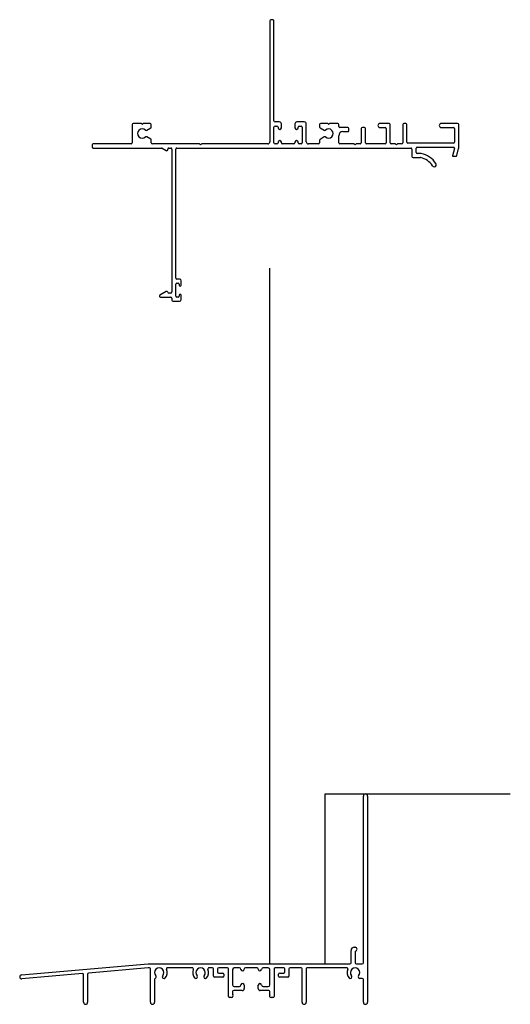
# Model space of a CAD drawing. Units: inches. Extents: x 7 to 110, y -8 to 37.
# Drawn here: x 102 to 110, y 19 to 34 of the extents above; entities that cross this region are included whole.
import ezdxf

# ---------------------------------------------------------------- set-up
doc = ezdxf.new("R2010")
doc.units = ezdxf.units.IN
doc.header["$MEASUREMENT"] = 0
doc.layers.add('THM-1345', color=3, linetype='Continuous')
doc.layers.add('THM-1347', color=3, linetype='Continuous')

msp = doc.modelspace()

# ---------------------------------------------------------------- linework, layer by layer
for p, q in [((106.23469, 19.60776), (106.23469, 30.10776)), ((107.06748, 19.60776), (107.06748, 22.17032)), ((107.06748, 22.17032), (109.86452, 22.17032))]:
    msp.add_line(p, q)
at = {"layer": 'THM-1345'}
for p, q in [((106.23535, 33.84176), (106.23535, 32.01376)), ((106.28135, 33.85776), (106.25135, 33.85776)), ((106.29735, 32.33076), (106.29735, 33.84176)), ((104.15635, 32.27576), (104.15635, 31.99876)), ((104.29238, 32.29176), (104.17235, 32.29176)), ((104.3051, 32.28151), (104.29662, 32.29)), ((104.32207, 32.29), (104.31359, 32.28151)), ((104.42935, 32.29176), (104.32632, 32.29176)), ((104.44535, 32.23724), (104.44535, 32.27576)), ((106.37735, 32.31476), (106.31335, 32.31476)), ((106.31335, 32.25276), (106.34235, 32.25276)), ((106.40835, 32.22776), (106.40835, 32.28376)), ((106.61235, 32.28376), (106.61235, 32.22776)), ((106.75435, 32.31476), (106.64335, 32.31476)), ((106.67835, 32.25276), (106.70735, 32.25276)), ((106.78535, 32.01376), (106.78535, 32.28376)), ((106.98635, 32.27576), (106.98635, 32.23724)), ((107.10538, 32.29176), (107.00235, 32.29176)), ((107.1181, 32.28151), (107.10962, 32.29)), ((107.13507, 32.29), (107.12659, 32.28151)), ((107.25935, 32.29176), (107.13932, 32.29176)), ((107.27535, 32.24576), (107.27535, 32.27576)), ((108.03635, 32.29176), (107.89635, 32.29176)), ((108.05235, 31.99876), (108.05235, 32.27576)), ((108.24035, 32.27576), (108.24035, 31.99876)), ((108.28635, 32.29176), (108.25635, 32.29176)), ((108.30235, 32.01076), (108.30235, 32.27576)), ((109.06935, 32.29176), (108.82235, 32.29176)), ((109.08535, 31.91692), (109.08535, 32.27576)), ((104.37589, 32.1879), (104.43735, 32.22338)), ((106.29735, 31.99876), (106.29735, 32.23676)), ((106.35835, 32.23676), (106.35835, 32.22776)), ((106.66235, 32.22776), (106.66235, 32.23676)), ((106.72335, 32.23676), (106.72335, 31.99876)), ((106.99435, 32.22338), (107.05581, 32.1879)), ((107.27535, 31.99876), (107.27535, 32.10576)), ((107.41135, 32.22976), (107.29135, 32.22976)), ((107.33735, 32.16776), (107.41135, 32.16776)), ((107.42735, 32.18376), (107.42735, 32.21376)), ((107.61535, 32.21376), (107.61535, 31.99876)), ((107.66135, 32.22976), (107.63135, 32.22976)), ((107.67735, 31.99876), (107.67735, 32.21376)), ((107.89635, 32.22976), (107.97435, 32.22976)), ((107.99035, 32.21376), (107.99035, 31.99876)), ((108.82235, 32.22976), (109.00735, 32.22976)), ((109.02335, 32.21376), (109.02335, 32.01076)), ((103.55185, 31.96676), (103.55185, 31.93676)), ((104.14035, 31.98276), (103.56785, 31.98276)), ((104.43735, 32.05413), (104.37589, 32.08961)), ((104.44535, 31.99876), (104.44535, 32.04027)), ((105.17238, 31.98276), (104.46135, 31.98276)), ((105.1851, 31.97251), (105.17662, 31.981)), ((105.20207, 31.981), (105.19359, 31.97251)), ((106.20435, 31.98276), (105.20632, 31.98276)), ((106.34235, 31.98276), (106.31335, 31.98276)), ((106.35835, 32.00776), (106.35835, 31.99876)), ((106.40835, 31.99876), (106.40835, 32.00776)), ((106.59635, 31.98276), (106.42435, 31.98276)), ((106.61235, 32.00776), (106.61235, 31.99876)), ((106.66235, 31.99876), (106.66235, 32.00776)), ((106.70735, 31.98276), (106.67835, 31.98276)), ((106.97035, 31.98276), (106.81635, 31.98276)), ((106.98635, 32.03741), (106.98635, 31.99876)), ((107.05534, 32.08933), (106.99388, 32.05098)), ((107.50438, 31.98276), (107.29135, 31.98276)), ((107.5171, 31.97251), (107.50862, 31.981)), ((107.53407, 31.981), (107.52559, 31.97251)), ((107.59935, 31.98276), (107.53832, 31.98276)), ((107.97435, 31.98276), (107.69335, 31.98276)), ((108.12938, 31.98276), (108.06835, 31.98276)), ((108.1421, 31.97251), (108.13362, 31.981)), ((108.15907, 31.981), (108.15059, 31.97251)), ((108.22435, 31.98276), (108.16332, 31.98276)), ((109.00735, 31.99476), (108.31835, 31.99476)), ((103.56785, 31.92076), (104.60099, 31.92076)), ((104.60899, 31.91861), (104.67085, 31.8829)), ((104.69485, 31.89676), (104.69485, 31.90476)), ((104.71085, 31.92076), (104.73885, 31.92076)), ((104.75485, 31.90476), (104.75485, 29.74776)), ((104.81685, 29.95776), (104.81685, 31.90476)), ((104.83285, 31.92076), (108.36395, 31.92076)), ((108.37995, 31.90476), (108.37995, 31.79176)), ((108.44135, 31.85376), (108.44135, 31.91676)), ((108.45735, 31.93276), (109.00512, 31.93276)), ((108.51503, 31.83776), (108.45735, 31.83776)), ((109.02057, 31.91262), (108.99155, 31.80431)), ((109.05689, 31.80862), (109.0848, 31.91278)), ((108.39595, 31.77576), (108.50869, 31.77576)), ((108.99735, 31.79676), (109.04144, 31.79676)), ((104.87185, 29.94176), (104.83285, 29.94176)), ((104.83285, 29.87976), (104.85085, 29.87976)), ((104.89685, 29.85226), (104.89685, 29.91676)), ((104.6715, 29.75461), (104.57624, 29.69961)), ((104.73885, 29.73176), (104.71073, 29.73176)), ((104.81685, 29.68576), (104.81685, 29.86376)), ((104.86685, 29.86376), (104.86685, 29.85226)), ((104.58424, 29.66976), (104.73885, 29.66976)), ((104.75485, 29.65376), (104.75485, 29.62376)), ((104.77085, 29.60776), (104.87185, 29.60776)), ((104.85085, 29.66976), (104.83285, 29.66976)), ((104.86685, 29.69726), (104.86685, 29.68576)), ((104.89685, 29.63276), (104.89685, 29.69726))]:
    msp.add_line(p, q, dxfattribs=at)
for centre, radius, start, end in [((106.25135, 33.84176), 0.016, 90, 180), ((106.28135, 33.84176), 0.016, 0, 90), ((104.17235, 32.27576), 0.016, 90, 180), ((104.29238, 32.28576), 0.006, 45, 90), ((104.30935, 32.28576), 0.006, 225, 315), ((104.32632, 32.28576), 0.006, 90, 135), ((104.42935, 32.27576), 0.016, 360, 90), ((106.31335, 32.33076), 0.016, 180, 270), ((106.31335, 32.23676), 0.016, 90, 180), ((106.34235, 32.23676), 0.016, 0, 90), ((106.37735, 32.28376), 0.031, 360, 90), ((106.64335, 32.28376), 0.031, 90, 180), ((106.67835, 32.23676), 0.016, 90, 180), ((106.70735, 32.23676), 0.016, 0, 90), ((106.75435, 32.28376), 0.031, 0, 90), ((107.00235, 32.27576), 0.016, 90, 180), ((107.10538, 32.28576), 0.006, 45, 90), ((107.12235, 32.28576), 0.006, 225, 315), ((107.13932, 32.28576), 0.006, 90, 135), ((107.25935, 32.27576), 0.016, 360, 90), ((107.89635, 32.26076), 0.031, 90, 270), ((108.03635, 32.27576), 0.016, 360, 90), ((108.25635, 32.27576), 0.016, 90, 180), ((108.28635, 32.27576), 0.016, 0, 90), ((108.82235, 32.26076), 0.031, 90, 270), ((109.06935, 32.27576), 0.016, 0, 90), ((104.30935, 32.13876), 0.07, 47.101283, 312.898717), ((104.36789, 32.20176), 0.016, 227.101283, 300), ((104.42935, 32.23724), 0.016, 300, 0), ((106.38335, 32.22776), 0.025, 180, 0), ((106.63735, 32.22776), 0.025, 180, 0), ((107.00235, 32.23724), 0.016, 180, 240), ((107.06381, 32.20176), 0.016, 240, 312.898717), ((107.12235, 32.13876), 0.07, 227.101283, 132.898717), ((107.29135, 32.24576), 0.016, 180, 270), ((107.33735, 32.10576), 0.062, 90, 180), ((107.41135, 32.21376), 0.016, 360, 90), ((107.41135, 32.18376), 0.016, 270, 0), ((107.63135, 32.21376), 0.016, 90, 180), ((107.66135, 32.21376), 0.016, 0, 90), ((107.97435, 32.21376), 0.016, 0, 90), ((109.00735, 32.21376), 0.016, 0, 90), ((103.56785, 31.96676), 0.016, 90, 180), ((104.14035, 31.99876), 0.016, 270, 360), ((104.36789, 32.07576), 0.016, 60, 132.898717), ((104.42935, 32.04027), 0.016, 0, 60), ((104.46135, 31.99876), 0.016, 180, 270), ((105.17238, 31.97676), 0.006, 45, 90), ((105.18935, 31.97676), 0.006, 225, 315), ((105.20632, 31.97676), 0.006, 90, 135), ((106.20435, 32.01376), 0.031, 270, 360), ((106.31335, 31.99876), 0.016, 180, 270), ((106.34235, 31.99876), 0.016, 270, 360), ((106.38335, 32.00776), 0.025, 0, 180), ((106.42435, 31.99876), 0.016, 180, 270), ((106.59635, 31.99876), 0.016, 270, 0), ((106.63735, 32.00776), 0.025, 0, 180), ((106.67835, 31.99876), 0.016, 180, 270), ((106.70735, 31.99876), 0.016, 270, 360), ((106.81635, 32.01376), 0.031, 180, 270), ((106.97035, 31.99876), 0.016, 270, 0), ((107.00235, 32.03741), 0.016, 121.96331, 180), ((107.06381, 32.07576), 0.016, 47.101283, 121.96331), ((107.29135, 31.99876), 0.016, 180, 270), ((107.50438, 31.97676), 0.006, 45, 90), ((107.52135, 31.97676), 0.006, 225, 315), ((107.53832, 31.97676), 0.006, 90, 135), ((107.59935, 31.99876), 0.016, 270, 360), ((107.69335, 31.99876), 0.016, 180, 270), ((107.97435, 31.99876), 0.016, 270, 360), ((108.06835, 31.99876), 0.016, 180, 270), ((108.12938, 31.97676), 0.006, 45, 90), ((108.14635, 31.97676), 0.006, 225, 315), ((108.16332, 31.97676), 0.006, 90, 135), ((108.22435, 31.99876), 0.016, 270, 360), ((108.31835, 32.01076), 0.016, 180, 270), ((109.00735, 32.01076), 0.016, 270, 360), ((103.56785, 31.93676), 0.016, 180, 270), ((104.60099, 31.90476), 0.016, 60, 90), ((104.67885, 31.89676), 0.016, 240, 360), ((104.71085, 31.90476), 0.016, 90, 180), ((104.73885, 31.90476), 0.016, 0, 90), ((104.83285, 31.90476), 0.016, 90, 180), ((108.36395, 31.90476), 0.016, 360, 90), ((108.45735, 31.91676), 0.016, 90, 180), ((108.45735, 31.85376), 0.016, 180, 270), ((108.51503, 31.82176), 0.016, 78.793154, 90), ((108.4505, 31.49609), 0.348, 33.002299, 78.793154), ((109.00512, 31.91676), 0.016, 345, 90), ((109.04144, 31.81276), 0.016, 270, 345), ((109.06935, 31.91692), 0.016, 345, 360), ((108.39595, 31.79176), 0.016, 180, 270), ((108.50869, 31.75976), 0.016, 77.549246, 90), ((108.45047, 31.49608), 0.28603, 33.001009, 77.549246), ((108.71635, 31.66875), 0.031, 213.002307, 33.002307), ((108.99735, 31.80276), 0.006, 165, 270), ((104.83285, 29.95776), 0.016, 180, 270), ((104.83285, 29.86376), 0.016, 90, 180), ((104.85085, 29.86376), 0.016, 360, 90), ((104.87185, 29.91676), 0.025, 360, 90), ((104.6795, 29.74076), 0.016, 12.635625, 120), ((104.71073, 29.74776), 0.016, 192.635625, 270), ((104.73885, 29.74776), 0.016, 270, 0), ((104.88185, 29.85226), 0.015, 180, 0), ((104.58424, 29.68576), 0.016, 120, 270), ((104.73885, 29.65376), 0.016, 0, 90), ((104.77085, 29.62376), 0.016, 180, 270), ((104.83285, 29.68576), 0.016, 180, 270), ((104.85085, 29.68576), 0.016, 270, 0), ((104.88185, 29.69726), 0.015, 0, 180), ((104.87185, 29.63276), 0.025, 270, 0)]:
    msp.add_arc(centre, radius, start, end, dxfattribs=at)
at = {"layer": 'THM-1347'}
for p, q in [((107.64685, 19.62376), (107.64685, 22.13932)), ((107.70885, 22.13932), (107.70885, 19.02676)), ((107.45985, 19.62376), (107.45985, 19.80776)), ((107.50985, 19.85776), (107.52185, 19.85776)), ((107.52185, 19.79776), (107.52185, 19.62376)), ((102.48714, 19.44068), (104.39615, 19.6077)), ((104.39886, 19.5457), (103.49945, 19.46701)), ((104.39755, 19.60776), (107.44385, 19.60776)), ((104.41585, 19.54576), (104.40025, 19.54576)), ((104.43185, 19.02676), (104.43185, 19.52976)), ((105.06481, 19.54576), (104.68988, 19.54576)), ((105.36885, 19.54576), (105.31488, 19.54576)), ((105.38485, 19.42176), (105.38485, 19.52976)), ((105.44685, 19.52976), (105.44685, 19.48376)), ((105.59485, 19.54576), (105.46285, 19.54576)), ((105.61085, 19.11476), (105.61085, 19.52976)), ((105.67285, 19.52076), (105.67285, 19.28976)), ((105.77435, 19.54576), (105.69785, 19.54576)), ((105.8491, 19.52976), (105.8491, 19.52576)), ((106.0436, 19.54576), (105.8651, 19.54576)), ((106.0596, 19.52576), (106.0596, 19.52976)), ((106.21085, 19.54576), (106.13435, 19.54576)), ((106.23585, 19.28976), (106.23585, 19.52076)), ((106.29785, 19.52976), (106.29785, 19.11476)), ((106.44585, 19.54576), (106.31385, 19.54576)), ((106.46185, 19.48376), (106.46185, 19.52976)), ((106.52385, 19.52976), (106.52385, 19.42176)), ((106.70585, 19.54576), (106.53985, 19.54576)), ((106.72185, 19.02676), (106.72185, 19.52976)), ((106.78385, 19.53576), (106.78385, 19.02676)), ((107.39631, 19.54576), (106.79385, 19.54576)), ((107.53785, 19.60776), (107.63085, 19.60776)), ((103.40545, 19.45878), (102.49255, 19.37892)), ((103.42285, 19.02676), (103.42285, 19.44284)), ((103.48485, 19.45107), (103.48485, 19.02676)), ((104.49385, 19.37295), (104.49385, 19.02676)), ((105.52485, 19.40576), (105.40085, 19.40576)), ((105.46285, 19.46776), (105.52485, 19.46776)), ((105.54085, 19.45176), (105.54085, 19.42176)), ((106.36785, 19.42176), (106.36785, 19.45176)), ((106.38385, 19.46776), (106.44585, 19.46776)), ((106.50785, 19.40576), (106.38385, 19.40576)), ((107.63085, 19.38526), (107.59335, 19.38526)), ((107.64685, 19.02676), (107.64685, 19.36926)), ((105.67285, 19.18671), (105.67285, 19.14809)), ((105.8181, 19.20271), (105.68885, 19.20271)), ((105.69785, 19.26476), (105.77435, 19.26476)), ((105.8491, 19.28476), (105.8491, 19.23371)), ((106.0596, 19.23371), (106.0596, 19.28476)), ((106.21985, 19.20271), (106.0906, 19.20271)), ((106.13435, 19.26476), (106.21085, 19.26476)), ((106.23585, 19.14809), (106.23585, 19.18671)), ((105.65585, 19.09876), (105.62685, 19.09876)), ((106.28185, 19.09876), (106.25285, 19.09876))]:
    msp.add_line(p, q, dxfattribs=at)
for centre, radius, start, end in [((107.67785, 22.13932), 0.031, 0.0002, 180), ((107.50985, 19.80776), 0.05, 90, 180), ((107.52185, 19.82776), 0.03, 270, 90), ((107.44385, 19.62376), 0.016, 270, 0), ((107.53785, 19.62376), 0.016, 180, 270), ((107.63085, 19.62376), 0.016, 270, 0), ((104.39755, 19.59176), 0.016, 90, 95), ((104.40025, 19.52976), 0.016, 90, 95), ((104.41585, 19.52976), 0.016, 0, 90), ((104.56485, 19.47376), 0.071, 318.590378, 221.409622), ((104.56485, 19.47376), 0.121, 318.590378, 24.126909), ((104.68988, 19.52976), 0.016, 90, 204.126909), ((105.06481, 19.52976), 0.016, 335.873091, 90), ((105.18985, 19.47376), 0.121, 155.873091, 221.409622), ((105.18985, 19.47376), 0.071, 318.590378, 221.409622), ((105.18985, 19.47376), 0.121, 318.590378, 24.126909), ((105.31488, 19.52976), 0.016, 90, 204.126909), ((105.36885, 19.52976), 0.016, 0, 90), ((105.46285, 19.52976), 0.016, 90, 180), ((105.46285, 19.48376), 0.016, 180, 270), ((105.59485, 19.52976), 0.016, 0, 90), ((105.59485, 19.52976), 0.016, 360, 90), ((105.69785, 19.52076), 0.025, 90, 180), ((105.77435, 19.52076), 0.025, 5.73917, 90), ((105.8241, 19.52576), 0.025, 185.73917, 0), ((105.8651, 19.52976), 0.016, 90, 180), ((106.0436, 19.52976), 0.016, 360, 90), ((106.0846, 19.52576), 0.025, 180, 354.26083), ((106.13435, 19.52076), 0.025, 90, 174.26083), ((106.21085, 19.52076), 0.025, 360, 90), ((106.31385, 19.52976), 0.016, 90, 180), ((106.44585, 19.52976), 0.016, 0, 90), ((106.44585, 19.48376), 0.016, 270, 0), ((106.53985, 19.52976), 0.016, 90, 180), ((106.70585, 19.52976), 0.016, 360, 90), ((106.79385, 19.53576), 0.01, 90, 180), ((107.39631, 19.52976), 0.016, 335.873091, 90), ((107.52135, 19.47376), 0.121, 155.873091, 221.409622), ((107.52135, 19.47376), 0.071, 318.590378, 221.409622), ((102.48985, 19.4098), 0.031, 95, 275), ((103.40685, 19.44284), 0.016, 360, 95), ((103.50085, 19.45107), 0.016, 95, 180), ((104.50985, 19.37295), 0.016, 114.496279, 180), ((104.49285, 19.41026), 0.025, 294.496279, 41.409622), ((104.63685, 19.41026), 0.025, 138.590378, 318.590378), ((105.11785, 19.41026), 0.025, 221.409622, 41.409622), ((105.26185, 19.41026), 0.025, 138.590378, 318.590378), ((105.40085, 19.42176), 0.016, 180, 270), ((105.52485, 19.45176), 0.016, 360, 90), ((105.52485, 19.42176), 0.016, 270, 0), ((106.38385, 19.45176), 0.016, 90, 180), ((106.38385, 19.42176), 0.016, 180, 270), ((106.50785, 19.42176), 0.016, 270, 360), ((107.44935, 19.41026), 0.025, 221.409622, 41.409622), ((107.59335, 19.41026), 0.025, 138.590378, 270), ((107.63085, 19.36926), 0.016, 360, 90), ((105.69785, 19.28976), 0.025, 180, 270), ((105.68885, 19.18671), 0.016, 90, 180), ((105.77435, 19.28976), 0.025, 270, 354.26083), ((105.8241, 19.28476), 0.025, 0, 174.26083), ((105.8181, 19.23371), 0.031, 270, 0), ((106.0846, 19.28476), 0.025, 5.73917, 180), ((106.0906, 19.23371), 0.031, 180, 270), ((106.13435, 19.28976), 0.025, 185.73917, 270), ((106.21085, 19.28976), 0.025, 270, 360), ((106.21985, 19.18671), 0.016, 0, 90), ((103.45385, 19.02676), 0.031, 180, 0), ((104.46285, 19.02676), 0.031, 180, 0), ((105.62685, 19.11476), 0.016, 180, 270), ((105.65585, 19.12376), 0.025, 270, 36.40152), ((105.68885, 19.14809), 0.016, 180, 216.40152), ((106.25285, 19.12376), 0.025, 143.59848, 270), ((106.21985, 19.14809), 0.016, 323.59848, 360), ((106.28185, 19.11476), 0.016, 270, 0), ((106.75285, 19.02676), 0.031, 180, 0), ((107.67785, 19.02676), 0.031, 180, 0)]:
    msp.add_arc(centre, radius, start, end, dxfattribs=at)

doc.saveas('drawing.dxf')
